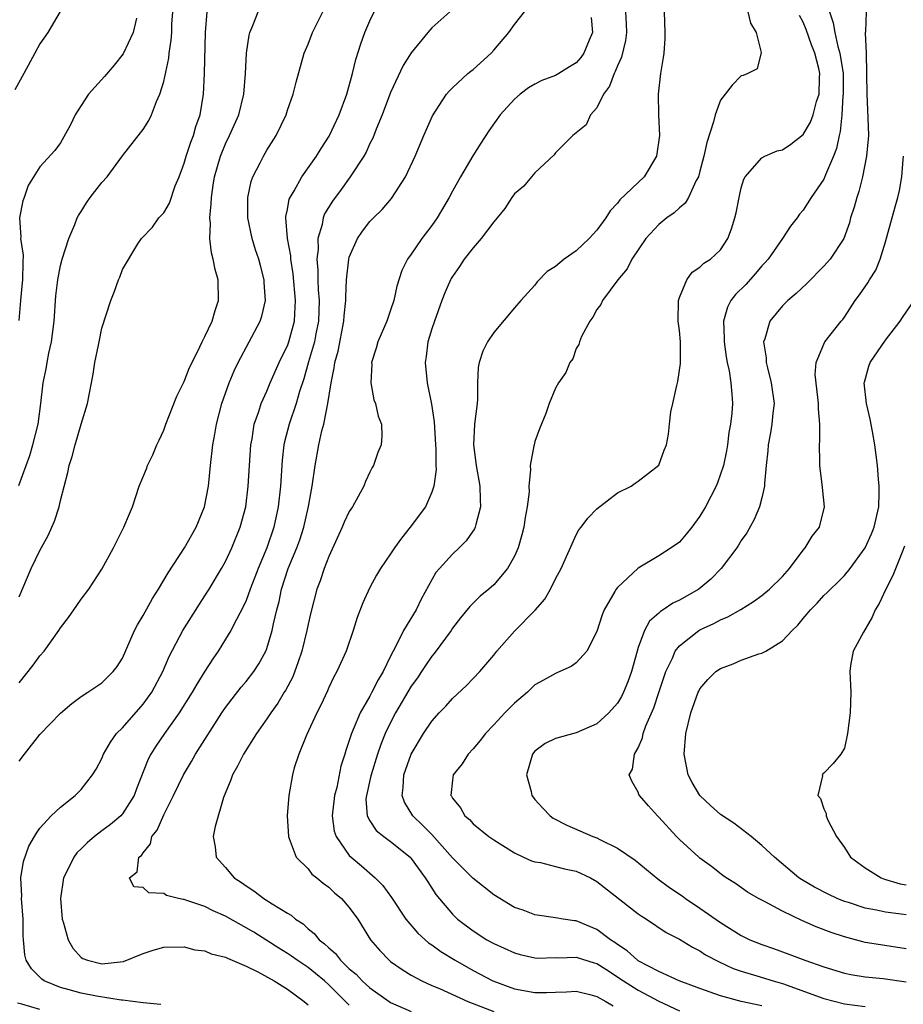
# Model space of a CAD drawing. Units: inches. Extents: x 2504236 to 2505000, y 1557000 to 1560000.
# Drawn here: x 2504745 to 2504831, y 1559291 to 1559386 of the extents above; entities that cross this region are included whole.
import ezdxf

# ---------------------------------------------------------------- set-up
doc = ezdxf.new("R2010")
doc.units = ezdxf.units.IN
doc.header["$MEASUREMENT"] = 0
doc.layers.add('LD25021557_2ft', color=135, linetype='Continuous')

msp = doc.modelspace()

# ---------------------------------------------------------------- linework, layer by layer
at = {"layer": 'LD25021557_2ft'}
for points, elevation in [([(2504748.98, 1559387.019), (2504747.765, 1559385), (2504747, 1559383.893), (2504746.495, 1559383), (2504745.456, 1559381), (2504744.581, 1559379.419)], 7352), ([(2504744.95, 1559341.05), (2504746.024, 1559343.976), (2504746.32, 1559345), (2504746.816, 1559347), (2504747.103, 1559349), (2504747.33, 1559351), (2504747.618, 1559352.382), (2504747.711, 1559353), (2504747.881, 1559353.881), (2504748.133, 1559355), (2504748.393, 1559357), (2504748.554, 1559359.446), (2504748.724, 1559361), (2504749, 1559362.408), (2504749.15, 1559363), (2504749.802, 1559365), (2504750.38, 1559366.38), (2504750.614, 1559367), (2504750.745, 1559367.255), (2504751, 1559367.634), (2504751.525, 1559368.475), (2504751.886, 1559369), (2504753, 1559370.449), (2504753.506, 1559371), (2504755, 1559373.021), (2504756.754, 1559375.246), (2504757, 1559375.593), (2504757.548, 1559376.452), (2504757.822, 1559377), (2504758.305, 1559378.305), (2504758.639, 1559379), (2504759, 1559380.234), (2504759.492, 1559382.508), (2504759.539, 1559383), (2504759.737, 1559384.263), (2504759.78, 1559385), (2504759.804, 1559385.804), (2504759.881, 1559387)], 7348), ([(2504756.367, 1559386.367), (2504756.046, 1559385), (2504755.064, 1559382.936), (2504754.19, 1559381.81), (2504753.274, 1559380.726), (2504751.726, 1559379), (2504751, 1559377.91), (2504750.428, 1559377), (2504749.97, 1559376.03), (2504749, 1559374.305), (2504748.446, 1559373.554), (2504747, 1559371.961), (2504745.854, 1559370.145), (2504745.48, 1559369), (2504745.342, 1559368.658), (2504745.023, 1559367), (2504745.151, 1559365.151), (2504745.128, 1559365), (2504745.384, 1559363.384), (2504745.329, 1559362.671), (2504745.313, 1559361), (2504745.296, 1559360.704), (2504745.11, 1559359), (2504744.954, 1559357.046)], 7350), ([(2504745, 1559330.269), (2504746.162, 1559333), (2504747, 1559334.743), (2504747.808, 1559336.192), (2504748.415, 1559337.586), (2504748.861, 1559339), (2504749, 1559339.606), (2504749.701, 1559342.299), (2504749.83, 1559343), (2504750.127, 1559343.873), (2504750.404, 1559345), (2504751, 1559346.991), (2504751.623, 1559349), (2504752.151, 1559351.849), (2504752.34, 1559353), (2504752.677, 1559354.677), (2504752.754, 1559355), (2504753, 1559356.305), (2504753.866, 1559359), (2504754.206, 1559359.794), (2504754.616, 1559361), (2504754.748, 1559361.252), (2504755, 1559362.005), (2504756.497, 1559364.497), (2504756.838, 1559365), (2504757.904, 1559366.096), (2504758.517, 1559367), (2504758.771, 1559367.229), (2504759, 1559367.502), (2504759.55, 1559368.45), (2504760.131, 1559370.131), (2504760.498, 1559371), (2504761, 1559372.325), (2504761.187, 1559373), (2504761.635, 1559374.365), (2504761.891, 1559375), (2504762.123, 1559375.877), (2504762.529, 1559377), (2504762.864, 1559379), (2504762.971, 1559381.029), (2504763.065, 1559385), (2504763.204, 1559387)], 7346), ([(2504745, 1559321.92), (2504746.361, 1559323.639), (2504747, 1559324.535), (2504747.402, 1559325), (2504748.847, 1559327), (2504749, 1559327.261), (2504749.762, 1559328.238), (2504750.592, 1559329.408), (2504751, 1559330.029), (2504751.749, 1559331), (2504753, 1559332.943), (2504754.142, 1559335), (2504755.153, 1559337), (2504755.679, 1559338.321), (2504755.988, 1559339), (2504756.64, 1559341), (2504757.322, 1559342.678), (2504757.424, 1559343), (2504757.963, 1559344.037), (2504758.324, 1559345), (2504758.556, 1559345.444), (2504759, 1559346.405), (2504759.201, 1559347), (2504760.266, 1559349.734), (2504761, 1559351.132), (2504761.51, 1559352.49), (2504761.748, 1559353), (2504762.513, 1559354.513), (2504762.733, 1559355), (2504763, 1559355.498), (2504763.694, 1559357), (2504763.981, 1559358.019), (2504764.323, 1559359), (2504764.283, 1559361), (2504764.006, 1559362.006), (2504763.804, 1559363), (2504763.631, 1559363.631), (2504763.478, 1559365), (2504763.531, 1559366.469), (2504763.473, 1559367), (2504763.62, 1559368.38), (2504763.623, 1559369), (2504763.809, 1559370.191), (2504763.918, 1559371), (2504764.498, 1559373), (2504765, 1559374.205), (2504765.399, 1559375), (2504766.281, 1559377), (2504766.785, 1559379), (2504766.947, 1559381), (2504767.019, 1559382.98), (2504767.279, 1559384.721), (2504767.367, 1559385), (2504767.659, 1559385.659), (2504768.155, 1559387)], 7344), ([(2504745, 1559314.331), (2504745.509, 1559315), (2504747, 1559316.893), (2504749, 1559318.987), (2504750.085, 1559319.915), (2504751, 1559320.583), (2504751.648, 1559321), (2504753, 1559321.913), (2504754.1, 1559323), (2504754.489, 1559323.511), (2504755, 1559324.315), (2504756.179, 1559327), (2504756.453, 1559327.547), (2504757, 1559328.441), (2504757.904, 1559330.096), (2504758.495, 1559331), (2504759.431, 1559332.569), (2504761.008, 1559335), (2504762.141, 1559337), (2504762.973, 1559339), (2504763.351, 1559341), (2504763.553, 1559343), (2504763.777, 1559345), (2504763.967, 1559346.033), (2504764.122, 1559347), (2504764.639, 1559349), (2504765.346, 1559351), (2504765.831, 1559352.168), (2504766.238, 1559353), (2504768.356, 1559357), (2504768.511, 1559357.489), (2504768.869, 1559359), (2504768.755, 1559360.755), (2504768.753, 1559361), (2504768.378, 1559362.378), (2504768.231, 1559363), (2504767.916, 1559363.916), (2504767.592, 1559365), (2504767.171, 1559367), (2504767.147, 1559369), (2504767.473, 1559370.527), (2504767.64, 1559371), (2504768.351, 1559372.351), (2504768.671, 1559373), (2504769, 1559373.568), (2504769.916, 1559375), (2504770.866, 1559377), (2504771, 1559377.446), (2504771.556, 1559379), (2504771.839, 1559380.161), (2504772.635, 1559383), (2504773, 1559383.86), (2504773.424, 1559385), (2504774.43, 1559387)], 7342), ([(2504758.721, 1559290.721), (2504757, 1559290.863), (2504755, 1559291.125), (2504754.877, 1559291.123), (2504752.483, 1559291.517), (2504751, 1559291.812), (2504749.849, 1559292.151), (2504749, 1559292.352), (2504747.426, 1559293), (2504747.173, 1559293.173), (2504747, 1559293.371), (2504746.171, 1559294.172), (2504745.681, 1559295), (2504745.524, 1559295.524), (2504745.418, 1559297), (2504745.375, 1559297.375), (2504745.369, 1559299), (2504745.217, 1559301), (2504745.233, 1559301.233), (2504745.162, 1559303), (2504745.401, 1559304.599), (2504745.924, 1559306.076), (2504746.483, 1559307), (2504746.656, 1559307.344), (2504747, 1559307.828), (2504748.096, 1559309), (2504749, 1559309.863), (2504750.405, 1559311), (2504751, 1559311.577), (2504752.091, 1559313), (2504752.448, 1559313.552), (2504753, 1559314.565), (2504753.177, 1559315), (2504753.832, 1559316.168), (2504754.435, 1559317), (2504755, 1559317.56), (2504757, 1559319.845), (2504757.845, 1559321), (2504758.931, 1559323), (2504759.537, 1559324.463), (2504760.858, 1559327), (2504762.459, 1559329.541), (2504763, 1559330.35), (2504763.407, 1559331), (2504764.612, 1559333), (2504765, 1559333.687), (2504765.616, 1559335), (2504766.432, 1559337), (2504766.972, 1559339), (2504767.208, 1559341), (2504767.46, 1559345), (2504767.574, 1559345.574), (2504767.79, 1559347), (2504768.221, 1559348.221), (2504768.452, 1559349), (2504769, 1559350.206), (2504769.33, 1559351), (2504770.21, 1559353), (2504770.46, 1559353.54), (2504771, 1559354.607), (2504771.144, 1559355), (2504771.683, 1559357), (2504771.702, 1559357.702), (2504771.793, 1559359), (2504771.568, 1559361.568), (2504771.34, 1559363), (2504771.331, 1559363.331), (2504771.015, 1559365), (2504770.846, 1559367), (2504770.852, 1559367.147), (2504771, 1559367.83), (2504771.18, 1559368.82), (2504771.257, 1559369), (2504771.649, 1559369.649), (2504772.387, 1559371), (2504773.814, 1559373), (2504774.263, 1559373.737), (2504775.05, 1559374.95), (2504776.028, 1559377), (2504776.77, 1559379), (2504777.324, 1559381), (2504777.627, 1559382.373), (2504778.107, 1559383.893), (2504778.514, 1559385), (2504779, 1559386.136), (2504779.402, 1559387)], 7340), ([(2504786.731, 1559387), (2504785, 1559385.44), (2504784.612, 1559385), (2504783, 1559383.014), (2504782.224, 1559381.776), (2504781, 1559379.187), (2504780.188, 1559377), (2504779.617, 1559375.617), (2504779.272, 1559374.728), (2504779, 1559374.216), (2504778.618, 1559373.383), (2504778.392, 1559373), (2504777.093, 1559371), (2504776.22, 1559369.78), (2504775.369, 1559368.631), (2504774.605, 1559367.395), (2504774.455, 1559367), (2504774.362, 1559366.362), (2504773.949, 1559365), (2504773.982, 1559363.982), (2504773.858, 1559363), (2504773.954, 1559361.955), (2504773.943, 1559361), (2504773.981, 1559360.02), (2504774.073, 1559359), (2504774.016, 1559357), (2504773.754, 1559355.754), (2504773.622, 1559355), (2504773.052, 1559353.052), (2504772.598, 1559351.402), (2504772.17, 1559350.17), (2504771.847, 1559349), (2504771.168, 1559347), (2504770.715, 1559345.285), (2504770.659, 1559345), (2504770.477, 1559343.523), (2504770.314, 1559341), (2504770.099, 1559339), (2504769.677, 1559337), (2504768.992, 1559335), (2504768.151, 1559333), (2504767.851, 1559332.149), (2504767.401, 1559331), (2504767, 1559329.899), (2504766.723, 1559329.277), (2504766.05, 1559328.05), (2504765.523, 1559327), (2504765, 1559326.134), (2504764.285, 1559325), (2504763.76, 1559324.24), (2504763, 1559323.06), (2504762.211, 1559321.789), (2504761.773, 1559321), (2504760.517, 1559319), (2504759.067, 1559317), (2504758.227, 1559315.774), (2504757.749, 1559315), (2504757.49, 1559314.509), (2504756.364, 1559311.636), (2504756.134, 1559311), (2504755, 1559309.192), (2504754.831, 1559309), (2504753.839, 1559308.161), (2504753, 1559307.549), (2504752.293, 1559307), (2504751.596, 1559306.404), (2504751, 1559305.816), (2504750.572, 1559305.428), (2504750.28, 1559305), (2504749.605, 1559303.605), (2504749.294, 1559303), (2504748.986, 1559301), (2504749.165, 1559299), (2504749.259, 1559298.741), (2504749.73, 1559297), (2504750.18, 1559296.18), (2504751, 1559295.284), (2504751.167, 1559295.167), (2504751.605, 1559295), (2504753, 1559294.649), (2504755.101, 1559294.899), (2504757, 1559295.669), (2504757.989, 1559295.989), (2504759, 1559296.271), (2504761, 1559296.305), (2504762.026, 1559296.026), (2504763, 1559295.911), (2504763.619, 1559295.618), (2504765, 1559295.312), (2504765.196, 1559295.196), (2504767, 1559294.446), (2504768.122, 1559293.878), (2504769.705, 1559293), (2504771, 1559292.207), (2504772.622, 1559291), (2504773, 1559290.695)], 7338), ([(2504777, 1559290.66), (2504776.626, 1559291), (2504775, 1559292.611), (2504774.585, 1559293), (2504773.73, 1559293.73), (2504773, 1559294.299), (2504771.945, 1559295), (2504771.402, 1559295.403), (2504771, 1559295.673), (2504770.173, 1559296.173), (2504769, 1559296.932), (2504767.728, 1559297.728), (2504767, 1559298.157), (2504765, 1559299.278), (2504763.811, 1559299.811), (2504763, 1559300.207), (2504761.152, 1559300.848), (2504761, 1559300.892), (2504760.895, 1559300.895), (2504760.446, 1559301), (2504759.286, 1559301.285), (2504759, 1559301.487), (2504757.556, 1559301.556), (2504757, 1559302.054), (2504756.116, 1559302.116), (2504755.686, 1559303), (2504756.432, 1559303.569), (2504756.579, 1559305), (2504756.835, 1559305.165), (2504757, 1559305.439), (2504757.712, 1559306.288), (2504757.862, 1559307), (2504758.376, 1559307.624), (2504759, 1559309.097), (2504759.964, 1559311), (2504760.929, 1559313), (2504761.709, 1559314.291), (2504762.099, 1559315), (2504764.644, 1559319), (2504765, 1559319.53), (2504765.627, 1559320.373), (2504766.518, 1559321.482), (2504767, 1559322.057), (2504767.728, 1559323), (2504768.231, 1559323.769), (2504768.898, 1559325), (2504769, 1559325.26), (2504769.526, 1559327), (2504769.65, 1559327.65), (2504769.98, 1559329), (2504770.199, 1559329.801), (2504770.431, 1559331), (2504771.066, 1559333), (2504771.909, 1559335), (2504772.2, 1559335.8), (2504772.574, 1559337), (2504773.029, 1559339.029), (2504773.397, 1559341), (2504773.688, 1559343), (2504774.052, 1559345), (2504774.35, 1559346.35), (2504774.532, 1559347), (2504774.925, 1559349), (2504775.231, 1559351), (2504775.545, 1559352.455), (2504775.601, 1559353), (2504775.906, 1559354.094), (2504776.48, 1559357), (2504776.501, 1559357.499), (2504776.67, 1559359), (2504776.654, 1559359.346), (2504776.735, 1559361), (2504776.941, 1559363), (2504777, 1559363.209), (2504777.78, 1559365), (2504778.282, 1559365.718), (2504779, 1559366.645), (2504779.329, 1559367), (2504780.17, 1559367.83), (2504781.101, 1559368.898), (2504782.443, 1559371), (2504783.369, 1559373), (2504784.22, 1559375), (2504785.078, 1559376.923), (2504786.438, 1559379), (2504786.686, 1559379.314), (2504787, 1559379.626), (2504788.505, 1559381), (2504788.77, 1559381.23), (2504789, 1559381.402), (2504790.739, 1559383), (2504791, 1559383.282), (2504792.463, 1559385), (2504793, 1559385.778), (2504793.998, 1559387)], 7336), ([(2504800.45, 1559386.45), (2504800.58, 1559385), (2504800.253, 1559384.253), (2504799.745, 1559383), (2504799.432, 1559382.568), (2504799, 1559382.055), (2504798.342, 1559381.658), (2504797.312, 1559381), (2504797, 1559380.825), (2504795.663, 1559380.336), (2504795, 1559379.989), (2504794.388, 1559379.612), (2504793.553, 1559379), (2504793, 1559378.525), (2504791.637, 1559377), (2504790.539, 1559375.46), (2504789.746, 1559374.254), (2504788.985, 1559373.015), (2504787.782, 1559371), (2504787, 1559369.617), (2504786.676, 1559369), (2504785.505, 1559367), (2504785, 1559366.268), (2504784.038, 1559365), (2504783, 1559363.49), (2504782.645, 1559363), (2504782.089, 1559361.911), (2504781.609, 1559360.391), (2504781.309, 1559359), (2504781, 1559358.048), (2504780.721, 1559357.279), (2504780.634, 1559357), (2504779.78, 1559355), (2504779.617, 1559354.383), (2504779.162, 1559353), (2504779.173, 1559352.827), (2504779.072, 1559351), (2504779.376, 1559349.376), (2504779.539, 1559349), (2504779.783, 1559347.783), (2504780.134, 1559347), (2504780.144, 1559345.856), (2504780.083, 1559345), (2504779.755, 1559344.245), (2504779.329, 1559343), (2504779.205, 1559342.795), (2504779, 1559342.359), (2504778.573, 1559341.427), (2504778.411, 1559341), (2504777.303, 1559339), (2504777, 1559338.545), (2504776.515, 1559337.485), (2504776.319, 1559337), (2504775, 1559334.178), (2504774.552, 1559333), (2504774.179, 1559331.821), (2504773.853, 1559331), (2504773.27, 1559328.73), (2504773, 1559327.592), (2504772.884, 1559327), (2504772.381, 1559325), (2504772.055, 1559323.945), (2504771.509, 1559322.491), (2504770.818, 1559321.182), (2504770.697, 1559321), (2504770.068, 1559319.932), (2504769.376, 1559319), (2504769, 1559318.414), (2504768.004, 1559317), (2504766.737, 1559315), (2504766.161, 1559313.839), (2504765.678, 1559313), (2504765.509, 1559312.491), (2504764.803, 1559310.803), (2504763.982, 1559307.982), (2504763.811, 1559307), (2504763.988, 1559306.012), (2504764.097, 1559305), (2504765, 1559303.99), (2504765.846, 1559303), (2504766.552, 1559302.551), (2504767, 1559302.227), (2504767.745, 1559301.745), (2504768.716, 1559301), (2504769.512, 1559300.488), (2504771, 1559299.572), (2504771.364, 1559299.364), (2504771.77, 1559299), (2504772.523, 1559298.524), (2504773, 1559298.059), (2504773.603, 1559297.603), (2504774.061, 1559297), (2504774.608, 1559296.609), (2504775, 1559296.205), (2504775.655, 1559295.655), (2504776.137, 1559295), (2504777, 1559294.186), (2504777.649, 1559293.649), (2504778.246, 1559293), (2504779, 1559292.334), (2504780.864, 1559291), (2504781, 1559290.917), (2504783, 1559290.035)], 7334), ([(2504803.778, 1559387), (2504803.84, 1559385.839), (2504803.863, 1559385), (2504803.769, 1559384.231), (2504803.4, 1559382.6), (2504803, 1559381.745), (2504802.788, 1559381.212), (2504802.666, 1559381), (2504802.217, 1559379.783), (2504801.641, 1559379), (2504801, 1559377.678), (2504800.4, 1559377), (2504799.962, 1559376.038), (2504798.666, 1559375), (2504797, 1559373.311), (2504796.868, 1559373.132), (2504795, 1559371.38), (2504794.663, 1559371), (2504793.913, 1559370.086), (2504793, 1559369.353), (2504792.747, 1559369), (2504792.065, 1559367.935), (2504791.321, 1559367), (2504791, 1559366.622), (2504789.797, 1559365), (2504789, 1559364.104), (2504788.145, 1559363), (2504787.695, 1559362.305), (2504787, 1559361.332), (2504786.877, 1559361.123), (2504786.811, 1559361), (2504786.27, 1559359.73), (2504785.984, 1559359), (2504785.244, 1559357), (2504785, 1559356.262), (2504784.619, 1559355), (2504784.444, 1559353.556), (2504784.35, 1559353), (2504784.555, 1559351), (2504784.957, 1559348.958), (2504785.215, 1559347.215), (2504785.352, 1559345), (2504785.39, 1559344.61), (2504785.384, 1559343), (2504785.41, 1559342.59), (2504785.193, 1559341), (2504785, 1559340.419), (2504784.374, 1559339), (2504782.911, 1559337), (2504782.045, 1559335.955), (2504781.371, 1559335), (2504781, 1559334.413), (2504780.029, 1559333), (2504779.645, 1559332.355), (2504779, 1559331.167), (2504778.311, 1559329.689), (2504777.765, 1559328.235), (2504777.376, 1559327), (2504776.693, 1559325), (2504775.784, 1559323), (2504775.491, 1559322.509), (2504775, 1559321.449), (2504774.87, 1559321.13), (2504774.246, 1559319.754), (2504773.862, 1559319), (2504772.851, 1559316.851), (2504772.099, 1559315), (2504771.661, 1559313.66), (2504771.486, 1559313), (2504771.12, 1559311), (2504770.969, 1559309), (2504771.089, 1559307), (2504771.171, 1559306.829), (2504771.853, 1559305), (2504773, 1559303.867), (2504773.369, 1559303.368), (2504773.85, 1559303), (2504774.475, 1559302.475), (2504775, 1559302.103), (2504775.559, 1559301.559), (2504776.239, 1559301), (2504777, 1559300.139), (2504777.829, 1559299), (2504779.066, 1559297), (2504779.944, 1559295.944), (2504780.87, 1559295), (2504781, 1559294.894), (2504782.113, 1559294.113), (2504783, 1559293.56), (2504784.025, 1559293), (2504785, 1559292.566), (2504785.738, 1559292.262), (2504788.506, 1559291), (2504791, 1559290.039)], 7332), ([(2504807.518, 1559387), (2504807.604, 1559385), (2504807.594, 1559384.407), (2504807.492, 1559383), (2504807.437, 1559382.562), (2504807.161, 1559381), (2504806.955, 1559379), (2504806.991, 1559377), (2504807.062, 1559375), (2504806.772, 1559373), (2504805.591, 1559371), (2504803.243, 1559368.757), (2504803, 1559368.446), (2504802.3, 1559367.7), (2504801.873, 1559367), (2504801, 1559365.824), (2504800.255, 1559365), (2504799, 1559363.817), (2504797.835, 1559363), (2504797, 1559362.297), (2504796.189, 1559361.811), (2504795.207, 1559360.793), (2504795, 1559360.497), (2504793.63, 1559359), (2504793, 1559358.271), (2504791, 1559355.892), (2504790.409, 1559355), (2504789.93, 1559354.07), (2504789.587, 1559353), (2504789.494, 1559352.505), (2504789.428, 1559351), (2504789.413, 1559349.413), (2504789.383, 1559349), (2504789.151, 1559347), (2504789.034, 1559345), (2504789.292, 1559343), (2504789.66, 1559341), (2504789.682, 1559339.683), (2504789.732, 1559339), (2504789.257, 1559337.257), (2504789.21, 1559337), (2504789.146, 1559336.854), (2504788.321, 1559335.679), (2504787.65, 1559335), (2504787, 1559334.4), (2504785.735, 1559333), (2504785.4, 1559332.6), (2504783.978, 1559330.022), (2504783.476, 1559329), (2504782.243, 1559327), (2504781.543, 1559325.543), (2504781.24, 1559325), (2504781, 1559324.514), (2504780.285, 1559323), (2504779.799, 1559322.201), (2504779.199, 1559321), (2504779, 1559320.635), (2504778.045, 1559319), (2504777.377, 1559317.377), (2504777.202, 1559317), (2504777, 1559316.318), (2504776.656, 1559315.344), (2504776.565, 1559315), (2504776.182, 1559313.818), (2504775.778, 1559311.777), (2504775.568, 1559311), (2504775.347, 1559309), (2504775.541, 1559307.541), (2504775.716, 1559307), (2504777, 1559305.17), (2504777.172, 1559305), (2504778.17, 1559304.17), (2504779.516, 1559303), (2504780.261, 1559302.261), (2504781.105, 1559301.105), (2504782.495, 1559299), (2504783.63, 1559297.63), (2504784.689, 1559296.69), (2504785, 1559296.495), (2504785.863, 1559295.863), (2504787.279, 1559295), (2504789, 1559294.013), (2504790.916, 1559293), (2504793, 1559292.246), (2504795, 1559291.881), (2504796.129, 1559291.871), (2504797, 1559291.916), (2504798.07, 1559291.93), (2504799, 1559292.001), (2504800.328, 1559291.672), (2504801, 1559291.478), (2504801.863, 1559291), (2504802.574, 1559290.573)], 7330), ([(2504815.627, 1559387), (2504815.898, 1559385.898), (2504816.451, 1559385), (2504816.947, 1559383.053), (2504816.548, 1559381.452), (2504815.627, 1559381), (2504815.183, 1559380.816), (2504815, 1559380.791), (2504814.12, 1559379.88), (2504813, 1559378.42), (2504812.475, 1559377), (2504812.322, 1559376.322), (2504811.665, 1559374.335), (2504811.371, 1559373), (2504811, 1559371.537), (2504810.844, 1559371), (2504810.644, 1559370.644), (2504809.893, 1559369), (2504809.563, 1559368.437), (2504809, 1559367.987), (2504808.495, 1559367.505), (2504807.78, 1559367), (2504807, 1559366.374), (2504805.739, 1559365), (2504804.389, 1559363), (2504803.932, 1559362.067), (2504803.033, 1559361), (2504801.542, 1559359), (2504801.392, 1559358.608), (2504801, 1559358.122), (2504800.626, 1559357.374), (2504800.316, 1559357), (2504799.514, 1559355.514), (2504799.313, 1559355), (2504799.26, 1559354.74), (2504799, 1559354.328), (2504798.667, 1559353.333), (2504798.396, 1559353), (2504798, 1559352), (2504797.291, 1559351), (2504797, 1559350.502), (2504796.385, 1559349), (2504796.05, 1559348.05), (2504795.437, 1559346.563), (2504795, 1559345.317), (2504794.911, 1559345), (2504794.904, 1559344.903), (2504794.535, 1559343), (2504794.574, 1559342.574), (2504794.416, 1559341), (2504794.425, 1559340.425), (2504794.253, 1559339), (2504794.045, 1559337.955), (2504793.913, 1559337), (2504793.724, 1559336.276), (2504793.357, 1559335), (2504793, 1559334.186), (2504792.348, 1559333), (2504791, 1559331.432), (2504790.515, 1559331), (2504789.694, 1559330.306), (2504789, 1559329.649), (2504788.676, 1559329.324), (2504787.785, 1559328.215), (2504787, 1559327.211), (2504786.862, 1559327), (2504785.236, 1559324.764), (2504785, 1559324.494), (2504784.39, 1559323.61), (2504784.002, 1559323), (2504783.596, 1559322.404), (2504783, 1559321.583), (2504781.49, 1559319), (2504781, 1559318.068), (2504780.49, 1559317), (2504780.056, 1559315.944), (2504779.734, 1559315), (2504779.108, 1559313), (2504779.097, 1559312.903), (2504778.65, 1559311), (2504778.615, 1559310.615), (2504778.744, 1559309), (2504779, 1559308.522), (2504779.601, 1559307.601), (2504780.346, 1559307), (2504781, 1559306.518), (2504782.893, 1559305), (2504783, 1559304.884), (2504784.369, 1559303), (2504784.604, 1559302.604), (2504785.391, 1559301.391), (2504787, 1559299.471), (2504787.489, 1559299), (2504789, 1559297.863), (2504790.345, 1559297), (2504791, 1559296.637), (2504793, 1559295.736), (2504793.577, 1559295.576), (2504795, 1559295.233), (2504795.222, 1559295.222), (2504797, 1559295.258), (2504797.247, 1559295.247), (2504799, 1559295.321), (2504800.748, 1559294.748), (2504801, 1559294.682), (2504801.864, 1559294.136), (2504803.585, 1559293), (2504805, 1559292.1), (2504807, 1559291.051), (2504809, 1559290.111)], 7328), ([(2504817, 1559290.594), (2504815, 1559291.018), (2504813, 1559291.547), (2504811, 1559292.258), (2504808.975, 1559293.025), (2504807, 1559293.92), (2504805, 1559294.951), (2504804.928, 1559295), (2504803.93, 1559295.93), (2504803, 1559296.534), (2504802.738, 1559296.738), (2504802.315, 1559297), (2504801, 1559298.005), (2504799, 1559298.83), (2504798.838, 1559298.838), (2504797.73, 1559299), (2504797, 1559299.136), (2504795, 1559299.418), (2504793.852, 1559299.853), (2504793, 1559300.131), (2504791, 1559301.344), (2504788.969, 1559302.969), (2504787, 1559304.926), (2504785, 1559307.196), (2504784.109, 1559308.109), (2504783.167, 1559309), (2504782.347, 1559310.347), (2504782.121, 1559311), (2504782.234, 1559311.766), (2504782.285, 1559313), (2504782.988, 1559315), (2504784.199, 1559317), (2504785, 1559318.205), (2504785.719, 1559319), (2504786.344, 1559319.656), (2504787, 1559320.399), (2504788.359, 1559321.641), (2504789.651, 1559323), (2504791, 1559324.611), (2504791.306, 1559325), (2504793, 1559326.934), (2504795.026, 1559328.974), (2504795.967, 1559330.033), (2504796.515, 1559331), (2504797, 1559331.988), (2504797.528, 1559333), (2504799, 1559336.28), (2504799.261, 1559336.739), (2504799.468, 1559337), (2504800.114, 1559337.886), (2504801, 1559338.791), (2504803, 1559340.344), (2504804.312, 1559341), (2504804.712, 1559341.288), (2504805, 1559341.47), (2504807, 1559343.013), (2504807.533, 1559344.467), (2504807.752, 1559345), (2504807.951, 1559346.049), (2504808.044, 1559347), (2504808.183, 1559348.183), (2504808.381, 1559349), (2504808.76, 1559350.76), (2504808.868, 1559351.132), (2504809.117, 1559352.883), (2504809.109, 1559355), (2504809, 1559356.102), (2504808.892, 1559357), (2504808.908, 1559359), (2504809, 1559359.289), (2504809.718, 1559361), (2504810.257, 1559361.743), (2504811, 1559362.224), (2504811.382, 1559362.618), (2504812.005, 1559363), (2504813, 1559363.906), (2504813.703, 1559365), (2504814.066, 1559365.935), (2504814.385, 1559367), (2504814.514, 1559367.486), (2504814.791, 1559369), (2504815, 1559369.915), (2504815.244, 1559370.756), (2504815.396, 1559371), (2504817, 1559372.845), (2504817.297, 1559373), (2504818.492, 1559373.507), (2504819, 1559373.625), (2504819.823, 1559374.177), (2504821, 1559375.103), (2504821.716, 1559376.284), (2504821.96, 1559377), (2504822.303, 1559378.303), (2504822.544, 1559379), (2504822.584, 1559380.584), (2504822.617, 1559381), (2504822.508, 1559381.492), (2504822.12, 1559383), (2504821.805, 1559383.805), (2504821.282, 1559385.282), (2504821, 1559385.986), (2504820.643, 1559386.643)], 7326), ([(2504823.542, 1559387), (2504823.926, 1559385.926), (2504824.062, 1559385), (2504824.372, 1559383.628), (2504824.573, 1559383), (2504824.867, 1559381), (2504824.885, 1559379), (2504824.862, 1559378.862), (2504824.752, 1559377), (2504824.605, 1559375.395), (2504824.492, 1559375), (2504824.249, 1559373.75), (2504823.957, 1559373), (2504823.171, 1559371.171), (2504823.08, 1559370.92), (2504823, 1559370.766), (2504821.772, 1559369), (2504821, 1559367.764), (2504820.642, 1559367.358), (2504820.407, 1559367), (2504819.785, 1559366.215), (2504819.004, 1559365), (2504817.597, 1559363), (2504817.318, 1559362.683), (2504817, 1559362.364), (2504816.388, 1559361.612), (2504815.436, 1559360.564), (2504814.433, 1559359.567), (2504814.004, 1559359), (2504813.659, 1559358.341), (2504813.284, 1559357), (2504813.351, 1559355.352), (2504813.336, 1559355), (2504813.531, 1559353.531), (2504813.631, 1559353), (2504813.819, 1559352.181), (2504813.989, 1559351), (2504814.09, 1559349.91), (2504814.137, 1559349), (2504814.079, 1559348.079), (2504813.959, 1559347), (2504813.813, 1559346.187), (2504813.664, 1559345), (2504813.574, 1559344.426), (2504813.271, 1559343), (2504813, 1559342.151), (2504812.691, 1559341.309), (2504812.562, 1559341), (2504811.536, 1559339), (2504811, 1559338.083), (2504810.201, 1559337), (2504809.676, 1559336.324), (2504809, 1559335.573), (2504808.205, 1559335), (2504807, 1559334.229), (2504805, 1559333.03), (2504803, 1559331.153), (2504802.885, 1559331), (2504802.759, 1559330.759), (2504801.719, 1559329), (2504801.503, 1559328.497), (2504801, 1559326.909), (2504800.024, 1559325), (2504799, 1559323.85), (2504798.511, 1559323.489), (2504797.424, 1559323), (2504797.127, 1559322.873), (2504797, 1559322.835), (2504795.838, 1559322.162), (2504795, 1559321.713), (2504794.264, 1559321), (2504793, 1559319.928), (2504792.086, 1559319), (2504791, 1559317.828), (2504790.188, 1559317), (2504789.684, 1559316.316), (2504789, 1559315.52), (2504788.509, 1559315), (2504787.933, 1559314.067), (2504787.079, 1559313), (2504787, 1559312.473), (2504786.842, 1559311), (2504786.91, 1559310.91), (2504787, 1559310.725), (2504787.78, 1559309.78), (2504788.197, 1559309), (2504788.655, 1559308.655), (2504789, 1559308.242), (2504790.532, 1559307), (2504791, 1559306.67), (2504793, 1559305.413), (2504793.874, 1559305), (2504794.657, 1559304.657), (2504795, 1559304.554), (2504795.523, 1559304.477), (2504797, 1559304.107), (2504797.871, 1559303.871), (2504799, 1559303.632), (2504800.384, 1559303), (2504801, 1559302.649), (2504805, 1559299.514), (2504805.3, 1559299.3), (2504805.824, 1559299), (2504807.711, 1559297.711), (2504809, 1559297.061), (2504810.28, 1559296.279), (2504811, 1559295.932), (2504811.54, 1559295.54), (2504812.856, 1559294.856), (2504814.202, 1559294.202), (2504815, 1559293.932), (2504816.503, 1559293.497), (2504818.081, 1559293), (2504819, 1559292.738), (2504823, 1559291.286), (2504825, 1559290.768), (2504827, 1559290.523)], 7324), ([(2504827.111, 1559387), (2504827.044, 1559385.044), (2504827.03, 1559384.97), (2504827.099, 1559383), (2504827.183, 1559379), (2504827.29, 1559376.71), (2504827.326, 1559375), (2504827.314, 1559374.686), (2504827.15, 1559373), (2504826.744, 1559371), (2504826.414, 1559369.586), (2504826.196, 1559369), (2504825.963, 1559368.037), (2504825.608, 1559367), (2504825.485, 1559366.515), (2504824.952, 1559365), (2504823.623, 1559363), (2504823.329, 1559362.671), (2504823, 1559362.317), (2504821.353, 1559360.647), (2504820.325, 1559359.675), (2504819.522, 1559359), (2504819, 1559358.473), (2504817.757, 1559357), (2504817.283, 1559355.283), (2504817.172, 1559355), (2504817.424, 1559353.424), (2504817.421, 1559353), (2504817.537, 1559352.463), (2504817.916, 1559351), (2504818.178, 1559349), (2504818.07, 1559348.069), (2504817.979, 1559347), (2504817.84, 1559346.16), (2504817.613, 1559345), (2504817.574, 1559344.426), (2504817.415, 1559343), (2504817.26, 1559341.26), (2504817.258, 1559341), (2504817, 1559339.87), (2504816.78, 1559339), (2504816.258, 1559337.742), (2504815.531, 1559336.469), (2504815, 1559335.72), (2504814.736, 1559335.264), (2504814.561, 1559335), (2504813.062, 1559333), (2504812.043, 1559331.957), (2504810.883, 1559331), (2504809, 1559329.942), (2504808.358, 1559329.642), (2504807.444, 1559329), (2504807.164, 1559328.836), (2504807, 1559328.665), (2504806.113, 1559327.887), (2504805.623, 1559327), (2504805, 1559325.325), (2504804.895, 1559325), (2504804.363, 1559323), (2504803.995, 1559322.005), (2504803.598, 1559321), (2504803.399, 1559320.601), (2504803, 1559319.928), (2504802.175, 1559319), (2504801, 1559317.926), (2504799, 1559317.049), (2504797, 1559316.524), (2504795.984, 1559316.016), (2504795, 1559315.288), (2504794.762, 1559315), (2504794.17, 1559313), (2504794.623, 1559311.377), (2504794.706, 1559311), (2504794.823, 1559310.822), (2504795, 1559310.601), (2504795.752, 1559309.752), (2504796.462, 1559309), (2504796.774, 1559308.774), (2504798.101, 1559308.101), (2504800.625, 1559307), (2504801, 1559306.87), (2504801.294, 1559306.706), (2504803, 1559305.885), (2504804.706, 1559304.706), (2504806.912, 1559302.912), (2504808.06, 1559302.06), (2504809.259, 1559301.258), (2504809.591, 1559301), (2504811, 1559300.057), (2504813, 1559298.658), (2504815, 1559297.406), (2504815.845, 1559297), (2504817, 1559296.524), (2504818.136, 1559296.136), (2504819.609, 1559295.609), (2504821.179, 1559295), (2504823, 1559294.369), (2504825, 1559293.766), (2504825.63, 1559293.63), (2504827, 1559293.406), (2504828.752, 1559293.248), (2504831, 1559292.925)], 7322), ([(2504831, 1559296.105), (2504828.487, 1559296.487), (2504827, 1559296.734), (2504826.784, 1559296.784), (2504825, 1559297.278), (2504823.708, 1559297.708), (2504822.257, 1559298.257), (2504820.86, 1559298.861), (2504819, 1559299.767), (2504817.33, 1559300.67), (2504816.685, 1559301), (2504815.607, 1559301.607), (2504814.444, 1559302.444), (2504813.543, 1559303), (2504813.222, 1559303.222), (2504812.114, 1559304.113), (2504811, 1559304.899), (2504810.877, 1559305), (2504809, 1559306.731), (2504808.73, 1559307), (2504807, 1559308.894), (2504806.885, 1559309), (2504805.995, 1559309.995), (2504805.131, 1559311), (2504805.082, 1559311.082), (2504805, 1559311.311), (2504804.38, 1559312.38), (2504804.132, 1559313), (2504804.458, 1559313.542), (2504804.645, 1559315), (2504805, 1559315.621), (2504805.421, 1559316.579), (2504805.486, 1559317), (2504805.735, 1559317.735), (2504806.514, 1559319.485), (2504807, 1559320.985), (2504807.68, 1559323), (2504808.32, 1559324.32), (2504808.596, 1559325), (2504809, 1559325.517), (2504810.882, 1559327), (2504811, 1559327.07), (2504812.327, 1559327.673), (2504813, 1559328.038), (2504813.695, 1559328.305), (2504814.96, 1559329.041), (2504816.191, 1559329.809), (2504817, 1559330.4), (2504817.746, 1559331), (2504819, 1559332.216), (2504819.695, 1559333), (2504821, 1559334.766), (2504821.205, 1559335), (2504821.868, 1559336.132), (2504822.576, 1559337), (2504823.087, 1559339), (2504822.865, 1559340.866), (2504822.857, 1559341.143), (2504822.616, 1559343), (2504822.634, 1559343.366), (2504822.573, 1559345), (2504822.626, 1559345.374), (2504822.612, 1559347), (2504822.487, 1559348.486), (2504822.501, 1559349), (2504822.423, 1559349.577), (2504822.177, 1559351.823), (2504822.26, 1559353), (2504823, 1559354.766), (2504823.118, 1559355), (2504824.702, 1559357), (2504824.843, 1559357.158), (2504825, 1559357.377), (2504826.046, 1559359), (2504826.468, 1559359.532), (2504827.282, 1559360.717), (2504827.43, 1559361), (2504828.057, 1559361.943), (2504828.486, 1559363), (2504829, 1559364.683), (2504829.921, 1559368.079), (2504830.19, 1559369), (2504830.329, 1559369.67), (2504830.559, 1559371), (2504830.687, 1559372.686), (2504830.725, 1559373)], 7320), ([(2504831, 1559299.406), (2504830.513, 1559299.487), (2504829, 1559299.682), (2504828.129, 1559299.871), (2504827, 1559300.067), (2504825.398, 1559300.602), (2504825, 1559300.72), (2504824.309, 1559301), (2504823.415, 1559301.415), (2504822.095, 1559302.095), (2504820.833, 1559302.833), (2504820.597, 1559303), (2504818.209, 1559305), (2504817, 1559306.139), (2504815.976, 1559307), (2504814.294, 1559308.294), (2504813, 1559309.145), (2504812.007, 1559310.007), (2504810.994, 1559310.994), (2504810.241, 1559312.24), (2504809.862, 1559313), (2504809.452, 1559315), (2504809.617, 1559317), (2504810.119, 1559319), (2504810.822, 1559321), (2504810.879, 1559321.121), (2504811, 1559321.348), (2504811.769, 1559322.231), (2504812.547, 1559323), (2504813, 1559323.317), (2504814.23, 1559323.77), (2504815, 1559324.097), (2504816.714, 1559324.714), (2504817, 1559324.795), (2504817.371, 1559325), (2504819, 1559325.983), (2504819.925, 1559327), (2504820.485, 1559327.516), (2504821, 1559328.15), (2504821.403, 1559328.597), (2504821.706, 1559329), (2504822.352, 1559329.648), (2504823, 1559330.369), (2504823.333, 1559330.667), (2504823.643, 1559331), (2504824.348, 1559331.652), (2504825, 1559332.321), (2504825.555, 1559333), (2504827.022, 1559335), (2504827.644, 1559336.357), (2504827.894, 1559337), (2504828.326, 1559339), (2504828.378, 1559340.378), (2504828.38, 1559341), (2504828.316, 1559341.684), (2504828.224, 1559343), (2504827.967, 1559345), (2504827.716, 1559346.284), (2504827.501, 1559347.501), (2504827.14, 1559349), (2504826.922, 1559351), (2504826.935, 1559351.065), (2504827.372, 1559352.628), (2504827.506, 1559353), (2504829, 1559355.16), (2504830.416, 1559357), (2504830.64, 1559357.36), (2504831.766, 1559359)], 7318), ([(2504830.837, 1559335.164), (2504830.599, 1559334.599), (2504829.691, 1559332.309), (2504829.025, 1559331), (2504828.378, 1559329.622), (2504827.987, 1559329), (2504827.709, 1559328.291), (2504826.838, 1559326.838), (2504825.86, 1559325), (2504825.607, 1559323.607), (2504825.516, 1559323), (2504825.623, 1559321), (2504825.569, 1559319), (2504825.29, 1559317), (2504825, 1559315.579), (2504824.664, 1559315), (2504823.902, 1559314.099), (2504823, 1559313.154), (2504822.899, 1559313.101), (2504822.851, 1559313), (2504822.884, 1559312.884), (2504822.428, 1559311), (2504822.689, 1559310.689), (2504823, 1559309.692), (2504823.234, 1559309.234), (2504823.233, 1559309), (2504823.392, 1559308.609), (2504824.242, 1559307), (2504825, 1559305.935), (2504825.59, 1559305), (2504827, 1559303.97), (2504828.554, 1559303), (2504828.88, 1559302.88), (2504830.415, 1559302.415), (2504831, 1559302.315)], 7316), ([(2504747, 1559290.229), (2504745.255, 1559290.745), (2504744.828, 1559290.828)], 7342)]:
    msp.add_lwpolyline(points, dxfattribs=dict(at, elevation=elevation))

doc.saveas('drawing.dxf')
